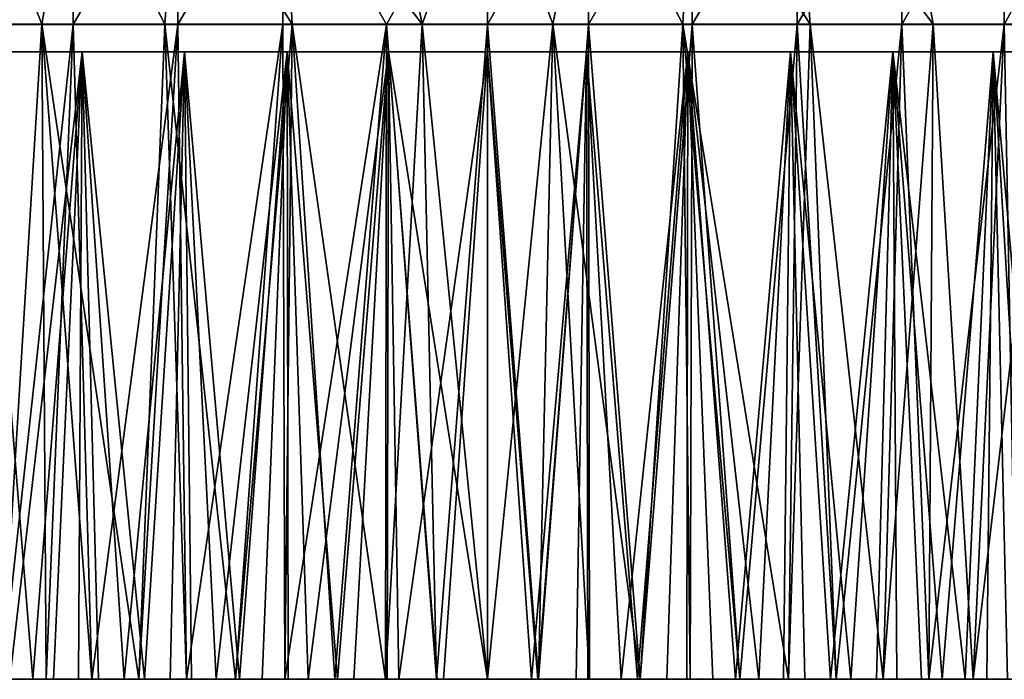
# Model space of a CAD drawing. Units: inches. Extents: x -3.02 to 3.03, y -2.2 to 2.21.
# Drawn here: x -1 to 1.1, y -2.06 to -0.65 of the extents above; entities that cross this region are included whole.
import ezdxf

# ---------------------------------------------------------------- set-up
doc = ezdxf.new("R2010")
doc.units = ezdxf.units.IN
doc.layers.get('0').update_dxf_attribs({"true_color": 0xc2ced6})

msp = doc.modelspace()

# ---------------------------------------------------------------- linework, layer by layer
for points in [[(-0.9512, -0.6614), (-1.2008, -0.6614), (-1.103, -0.2764), (-0.9512, -0.6614)], [(-1.103, -0.6615), (-0.884, -0.6615), (-0.884, -0.2764), (-1.103, -0.6615)], [(-1.103, -0.2764), (-0.884, -0.2764), (-0.9512, -0.6614), (-1.103, -0.2764)], [(-0.6888, -0.6614), (-0.9512, -0.6614), (-0.884, -0.2764), (-0.6888, -0.6614)], [(-0.6608, -0.2764), (-0.884, -0.2764), (-0.884, -0.6615), (-0.6608, -0.2764)], [(-0.884, -0.6615), (-0.6608, -0.6615), (-0.6608, -0.2764), (-0.884, -0.6615)], [(-0.884, -0.2764), (-0.6608, -0.2764), (-0.6888, -0.6614), (-0.884, -0.2764)], [(-0.417, -0.6614), (-0.6888, -0.6614), (-0.6608, -0.2764), (-0.417, -0.6614)], [(-0.437, -0.2764), (-0.6608, -0.2764), (-0.6608, -0.6615), (-0.437, -0.2764)], [(-0.6608, -0.6615), (-0.437, -0.6615), (-0.437, -0.2764), (-0.6608, -0.6615)], [(-0.6608, -0.2764), (-0.437, -0.2764), (-0.417, -0.6614), (-0.6608, -0.2764)], [(0, -0.2764), (-0.437, -0.2764), (-0.2158, -0.6615), (0, -0.2764)], [(-0.2158, -0.6615), (-0.437, -0.2764), (-0.437, -0.6615), (-0.2158, -0.6615)], [(-0.1396, -0.6614), (-0.417, -0.6614), (-0.437, -0.2764), (-0.1396, -0.6614)], [(-0.437, -0.2764), (-0.2158, -0.2764), (-0.1396, -0.6614), (-0.437, -0.2764)], [(-0.2158, -0.6615), (0, -0.6615), (0, -0.2764), (-0.2158, -0.6615)], [(0, -0.2764), (-0.1396, -0.6614), (-0.2158, -0.2764), (0, -0.2764)], [(-0.1396, -0.6614), (0, -0.2764), (0.1396, -0.6614), (-0.1396, -0.6614)], [(0.1396, -0.6614), (0, -0.2764), (0.2158, -0.2764), (0.1396, -0.6614)], [(0.2158, -0.2764), (0, -0.2764), (0, -0.6615), (0.2158, -0.2764)], [(0, -0.6615), (0.2158, -0.6615), (0.2158, -0.2764), (0, -0.6615)], [(0.417, -0.6614), (0.1396, -0.6614), (0.2158, -0.2764), (0.417, -0.6614)], [(0.2158, -0.2764), (0.437, -0.2764), (0.417, -0.6614), (0.2158, -0.2764)], [(0.437, -0.2764), (0.2158, -0.2764), (0.2158, -0.6615), (0.437, -0.2764)], [(0.2158, -0.6615), (0.437, -0.6615), (0.437, -0.2764), (0.2158, -0.6615)], [(0.6888, -0.6614), (0.417, -0.6614), (0.437, -0.2764), (0.6888, -0.6614)], [(0.437, -0.2764), (0.6608, -0.2764), (0.6888, -0.6614), (0.437, -0.2764)], [(0.6608, -0.2764), (0.437, -0.2764), (0.437, -0.6615), (0.6608, -0.2764)], [(0.437, -0.6615), (0.6608, -0.6615), (0.6608, -0.2764), (0.437, -0.6615)], [(0.6608, -0.2764), (0.884, -0.2764), (0.9512, -0.6614), (0.6608, -0.2764)], [(0.9512, -0.6614), (0.6888, -0.6614), (0.6608, -0.2764), (0.9512, -0.6614)], [(0.884, -0.2764), (0.6608, -0.2764), (0.6608, -0.6615), (0.884, -0.2764)], [(0.6608, -0.6615), (0.884, -0.6615), (0.884, -0.2764), (0.6608, -0.6615)], [(1.2008, -0.6614), (0.9512, -0.6614), (0.884, -0.2764), (1.2008, -0.6614)], [(1.103, -0.2764), (0.884, -0.2764), (0.884, -0.6615), (1.103, -0.2764)], [(0.884, -0.6615), (1.103, -0.6615), (1.103, -0.2764), (0.884, -0.6615)], [(1.3142, -0.2764), (1.103, -0.2764), (1.103, -0.6615), (1.3142, -0.2764)], [(1.103, -0.6615), (1.3142, -0.6615), (1.3142, -0.2764), (1.103, -0.6615)], [(-1.2008, -0.6614), (-0.9512, -0.6614), (-1.0368, -2.0591), (-1.2008, -0.6614)], [(-0.884, -0.6615), (-1.103, -0.6615), (-1.0368, -2.0591), (-0.884, -0.6615)], [(-0.9512, -0.6614), (-0.9419, -2.0591), (-1.0368, -2.0591), (-0.9512, -0.6614)], [(-1.0368, -2.0591), (-0.9419, -2.0591), (-0.884, -0.6615), (-1.0368, -2.0591)], [(-0.9512, -0.6614), (-0.6888, -0.6614), (-0.7443, -2.0591), (-0.9512, -0.6614)], [(-0.7443, -2.0591), (-0.8443, -2.0591), (-0.9512, -0.6614), (-0.7443, -2.0591)], [(-0.8443, -2.0591), (-0.9419, -2.0591), (-0.9512, -0.6614), (-0.8443, -2.0591)], [(-0.9419, -2.0591), (-0.8443, -2.0591), (-0.884, -0.6615), (-0.9419, -2.0591)], [(-0.6608, -0.6615), (-0.884, -0.6615), (-0.8443, -2.0591), (-0.6608, -0.6615)], [(-0.8443, -2.0591), (-0.7443, -2.0591), (-0.6608, -0.6615), (-0.8443, -2.0591)], [(-0.6422, -2.0591), (-0.7443, -2.0591), (-0.6888, -0.6614), (-0.6422, -2.0591)], [(-0.7443, -2.0591), (-0.6422, -2.0591), (-0.6608, -0.6615), (-0.7443, -2.0591)], [(-0.6888, -0.6614), (-0.417, -0.6614), (-0.5382, -2.0591), (-0.6888, -0.6614)], [(-0.5382, -2.0591), (-0.6422, -2.0591), (-0.6888, -0.6614), (-0.5382, -2.0591)], [(-0.437, -0.6615), (-0.6608, -0.6615), (-0.6422, -2.0591), (-0.437, -0.6615)], [(-0.6422, -2.0591), (-0.5382, -2.0591), (-0.437, -0.6615), (-0.6422, -2.0591)], [(-0.417, -0.6614), (-0.4325, -2.0591), (-0.5382, -2.0591), (-0.417, -0.6614)], [(-0.5382, -2.0591), (-0.4325, -2.0591), (-0.437, -0.6615), (-0.5382, -2.0591)], [(-0.2158, -0.6615), (-0.437, -0.6615), (-0.4325, -2.0591), (-0.2158, -0.6615)], [(-0.3255, -2.0591), (-0.4325, -2.0591), (-0.417, -0.6614), (-0.3255, -2.0591)], [(-0.4325, -2.0591), (-0.3255, -2.0591), (-0.2158, -0.6615), (-0.4325, -2.0591)], [(-0.417, -0.6614), (-0.1396, -0.6614), (-0.2176, -2.0591), (-0.417, -0.6614)], [(-0.2176, -2.0591), (-0.3255, -2.0591), (-0.417, -0.6614), (-0.2176, -2.0591)], [(-0.3255, -2.0591), (-0.2176, -2.0591), (-0.2158, -0.6615), (-0.3255, -2.0591)], [(-0.2176, -2.0591), (-0.1396, -0.6614), (-0.109, -2.0591), (-0.2176, -2.0591)], [(-0.2158, -0.6615), (-0.2176, -2.0591), (-0.109, -2.0591), (-0.2158, -0.6615)], [(0, -0.6615), (-0.2158, -0.6615), (-0.109, -2.0591), (0, -0.6615)], [(0, -2.0591), (-0.109, -2.0591), (-0.1396, -0.6614), (0, -2.0591)], [(0, -2.0591), (-0.1396, -0.6614), (0.1396, -0.6614), (0, -2.0591)], [(-0.109, -2.0591), (0, -2.0591), (0, -0.6615), (-0.109, -2.0591)], [(0.1396, -0.6614), (0.109, -2.0591), (0, -2.0591), (0.1396, -0.6614)], [(0.109, -2.0591), (0, -0.6615), (0, -2.0591), (0.109, -2.0591)], [(0, -0.6615), (0.109, -2.0591), (0.2158, -0.6615), (0, -0.6615)], [(0.2176, -2.0591), (0.109, -2.0591), (0.1396, -0.6614), (0.2176, -2.0591)], [(0.109, -2.0591), (0.2176, -2.0591), (0.2158, -0.6615), (0.109, -2.0591)], [(0.1396, -0.6614), (0.417, -0.6614), (0.3255, -2.0591), (0.1396, -0.6614)], [(0.3255, -2.0591), (0.2176, -2.0591), (0.1396, -0.6614), (0.3255, -2.0591)], [(0.437, -0.6615), (0.2158, -0.6615), (0.3255, -2.0591), (0.437, -0.6615)], [(0.2158, -0.6615), (0.2176, -2.0591), (0.3255, -2.0591), (0.2158, -0.6615)], [(0.4325, -2.0591), (0.3255, -2.0591), (0.417, -0.6614), (0.4325, -2.0591)], [(0.3255, -2.0591), (0.4325, -2.0591), (0.437, -0.6615), (0.3255, -2.0591)], [(0.417, -0.6614), (0.6888, -0.6614), (0.6422, -2.0591), (0.417, -0.6614)], [(0.6422, -2.0591), (0.5382, -2.0591), (0.417, -0.6614), (0.6422, -2.0591)], [(0.417, -0.6614), (0.5382, -2.0591), (0.4325, -2.0591), (0.417, -0.6614)], [(0.437, -0.6615), (0.4325, -2.0591), (0.5382, -2.0591), (0.437, -0.6615)], [(0.6608, -0.6615), (0.437, -0.6615), (0.5382, -2.0591), (0.6608, -0.6615)], [(0.5382, -2.0591), (0.6422, -2.0591), (0.6608, -0.6615), (0.5382, -2.0591)], [(0.6888, -0.6614), (0.7443, -2.0591), (0.6422, -2.0591), (0.6888, -0.6614)], [(0.6608, -0.6615), (0.6422, -2.0591), (0.7443, -2.0591), (0.6608, -0.6615)], [(0.884, -0.6615), (0.6608, -0.6615), (0.7443, -2.0591), (0.884, -0.6615)], [(0.6888, -0.6614), (0.9512, -0.6614), (0.8443, -2.0591), (0.6888, -0.6614)], [(0.8443, -2.0591), (0.7443, -2.0591), (0.6888, -0.6614), (0.8443, -2.0591)], [(0.7443, -2.0591), (0.8443, -2.0591), (0.884, -0.6615), (0.7443, -2.0591)], [(0.9512, -0.6614), (0.9419, -2.0591), (0.8443, -2.0591), (0.9512, -0.6614)], [(0.884, -0.6615), (0.8443, -2.0591), (0.9419, -2.0591), (0.884, -0.6615)], [(1.103, -0.6615), (0.884, -0.6615), (0.9419, -2.0591), (1.103, -0.6615)], [(0.9419, -2.0591), (0.9512, -0.6614), (1.0368, -2.0591), (0.9419, -2.0591)], [(0.9419, -2.0591), (1.0368, -2.0591), (1.103, -0.6615), (0.9419, -2.0591)], [(0.9512, -0.6614), (1.2008, -0.6614), (1.0368, -2.0591), (0.9512, -0.6614)], [(1.1288, -2.0591), (1.0368, -2.0591), (1.2008, -0.6614), (1.1288, -2.0591)], [(1.103, -0.6615), (1.0368, -2.0591), (1.1288, -2.0591), (1.103, -0.6615)], [(1.3142, -0.6615), (1.103, -0.6615), (1.1288, -2.0591), (1.3142, -0.6615)], [(-2.3505, -0.7205), (-2.341, -0.7205), (0, -0.7205), (-2.3505, -0.7205)], [(0, -0.7205), (-2.341, -0.7205), (-2.3505, -0.7205), (0, -0.7205)], [(-2.3113, -0.7205), (0, -0.7205), (-2.341, -0.7205), (-2.3113, -0.7205)], [(-2.341, -0.7205), (0, -0.7205), (-2.3113, -0.7205), (-2.341, -0.7205)], [(-2.2598, -0.7205), (0, -0.7205), (-2.3113, -0.7205), (-2.2598, -0.7205)], [(0, -0.7205), (-2.2598, -0.7205), (-2.3113, -0.7205), (0, -0.7205)], [(-2.1855, -0.7205), (0, -0.7205), (-2.2598, -0.7205), (-2.1855, -0.7205)], [(-2.2598, -0.7205), (0, -0.7205), (-2.1855, -0.7205), (-2.2598, -0.7205)], [(-2.0879, -0.7205), (0, -0.7205), (-2.1855, -0.7205), (-2.0879, -0.7205)], [(-2.1855, -0.7205), (0, -0.7205), (-2.0879, -0.7205), (-2.1855, -0.7205)], [(-2.0879, -0.7205), (-1.9674, -0.7205), (0, -0.7205), (-2.0879, -0.7205)], [(0, -0.7205), (-1.9674, -0.7205), (-2.0879, -0.7205), (0, -0.7205)], [(-1.9674, -0.7205), (-1.8248, -0.7205), (0, -0.7205), (-1.9674, -0.7205)], [(-1.8248, -0.7205), (-1.9674, -0.7205), (0, -0.7205), (-1.8248, -0.7205)], [(-1.8248, -0.7205), (-1.6621, -0.7205), (0, -0.7205), (-1.8248, -0.7205)], [(0, -0.7205), (-1.6621, -0.7205), (-1.8248, -0.7205), (0, -0.7205)], [(-1.4815, -0.7205), (0, -0.7205), (-1.6621, -0.7205), (-1.4815, -0.7205)], [(0, -0.7205), (-1.4815, -0.7205), (-1.6621, -0.7205), (0, -0.7205)], [(-1.2862, -0.7205), (0, -0.7205), (-1.4815, -0.7205), (-1.2862, -0.7205)], [(0, -0.7205), (-1.2862, -0.7205), (-1.4815, -0.7205), (0, -0.7205)], [(-1.2862, -0.7205), (-1.0796, -0.7205), (0, -0.7205), (-1.2862, -0.7205)], [(-1.2862, -0.7205), (0, -0.7205), (-1.0796, -0.7205), (-1.2862, -0.7205)], [(-1.0796, -0.7205), (-0.8652, -0.7205), (0, -0.7205), (-1.0796, -0.7205)], [(-0.8652, -0.7205), (-1.0796, -0.7205), (0, -0.7205), (-0.8652, -0.7205)], [(-1.0796, -0.7205), (-1.0658, -2.0591), (-0.9701, -2.0591), (-1.0796, -0.7205)], [(-0.9701, -2.0591), (-0.8652, -0.7205), (-1.0796, -0.7205), (-0.9701, -2.0591)], [(-1.0796, -0.7205), (-0.8652, -0.7205), (-1.0196, -2.0591), (-1.0796, -0.7205)], [(-0.8652, -0.7205), (-0.9263, -2.0591), (-1.0196, -2.0591), (-0.8652, -0.7205)], [(-0.9701, -2.0591), (-0.8733, -2.0591), (-0.8652, -0.7205), (-0.9701, -2.0591)], [(-0.8652, -0.7205), (-0.8303, -2.0591), (-0.9263, -2.0591), (-0.8652, -0.7205)], [(-0.8652, -0.7205), (-0.8733, -2.0591), (-0.7756, -2.0591), (-0.8652, -0.7205)], [(-0.8652, -0.7205), (-0.6468, -0.7205), (0, -0.7205), (-0.8652, -0.7205)], [(-0.6468, -0.7205), (-0.8652, -0.7205), (0, -0.7205), (-0.6468, -0.7205)], [(-0.6468, -0.7205), (-0.8652, -0.7205), (-0.7756, -2.0591), (-0.6468, -0.7205)], [(-0.8652, -0.7205), (-0.732, -2.0591), (-0.8303, -2.0591), (-0.8652, -0.7205)], [(-0.8652, -0.7205), (-0.6468, -0.7205), (-0.732, -2.0591), (-0.8652, -0.7205)], [(-0.6468, -0.7205), (-0.7756, -2.0591), (-0.6774, -2.0591), (-0.6468, -0.7205)], [(-0.6468, -0.7205), (-0.6316, -2.0591), (-0.732, -2.0591), (-0.6468, -0.7205)], [(-0.6468, -0.7205), (-0.6774, -2.0591), (-0.579, -2.0591), (-0.6468, -0.7205)], [(-0.6468, -0.7205), (-0.4277, -0.7205), (0, -0.7205), (-0.6468, -0.7205)], [(-0.6468, -0.7205), (0, -0.7205), (-0.4277, -0.7205), (-0.6468, -0.7205)], [(-0.4277, -0.7205), (-0.6468, -0.7205), (-0.579, -2.0591), (-0.4277, -0.7205)], [(-0.6468, -0.7205), (-0.5292, -2.0591), (-0.6316, -2.0591), (-0.6468, -0.7205)], [(-0.4277, -0.7205), (-0.5292, -2.0591), (-0.6468, -0.7205), (-0.4277, -0.7205)], [(-0.4277, -0.7205), (-0.579, -2.0591), (-0.4807, -2.0591), (-0.4277, -0.7205)], [(-0.4277, -0.7205), (-0.4253, -2.0591), (-0.5292, -2.0591), (-0.4277, -0.7205)], [(-0.4277, -0.7205), (-0.4807, -2.0591), (-0.3828, -2.0591), (-0.4277, -0.7205)], [(-0.2112, -0.7205), (-0.4277, -0.7205), (0, -0.7205), (-0.2112, -0.7205)], [(-0.4277, -0.7205), (-0.2112, -0.7205), (0, -0.7205), (-0.4277, -0.7205)], [(-0.2112, -0.7205), (-0.4277, -0.7205), (-0.3828, -2.0591), (-0.2112, -0.7205)], [(-0.4277, -0.7205), (-0.3202, -2.0591), (-0.4253, -2.0591), (-0.4277, -0.7205)], [(-0.4277, -0.7205), (-0.2112, -0.7205), (-0.3202, -2.0591), (-0.4277, -0.7205)], [(-0.3828, -2.0591), (-0.2856, -2.0591), (-0.2112, -0.7205), (-0.3828, -2.0591)], [(-0.2112, -0.7205), (-0.214, -2.0591), (-0.3202, -2.0591), (-0.2112, -0.7205)], [(-0.2112, -0.7205), (-0.2856, -2.0591), (-0.1892, -2.0591), (-0.2112, -0.7205)], [(-0.2112, -0.7205), (-0.1072, -2.0591), (-0.214, -2.0591), (-0.2112, -0.7205)], [(-0.2112, -0.7205), (0, -0.7205), (0, -0.7205), (-0.2112, -0.7205)], [(0, -0.7205), (-0.2112, -0.7205), (-0.1892, -2.0591), (0, -0.7205)], [(-0.2112, -0.7205), (0, -0.7205), (0, -2.0591), (-0.2112, -0.7205)], [(0, -2.0591), (-0.1072, -2.0591), (-0.2112, -0.7205), (0, -2.0591)], [(-0.1892, -2.0591), (-0.0939, -2.0591), (0, -0.7205), (-0.1892, -2.0591)], [(-0.0939, -2.0591), (0, -2.0591), (0, -0.7205), (-0.0939, -2.0591)], [(0, -0.7205), (0, -0.7205), (0.2112, -0.7205), (0, -0.7205)], [(0.2112, -0.7205), (0.4277, -0.7205), (0, -0.7205), (0.2112, -0.7205)], [(0.6468, -0.7205), (0, -0.7205), (0.4277, -0.7205), (0.6468, -0.7205)], [(0.8652, -0.7205), (1.0796, -0.7205), (0, -0.7205), (0.8652, -0.7205)], [(1.2862, -0.7205), (0, -0.7205), (1.0796, -0.7205), (1.2862, -0.7205)], [(0.8652, -0.7205), (0, -0.7205), (0.6468, -0.7205), (0.8652, -0.7205)], [(1.4815, -0.7205), (0, -0.7205), (1.2862, -0.7205), (1.4815, -0.7205)], [(1.6621, -0.7205), (1.8248, -0.7205), (0, -0.7205), (1.6621, -0.7205)], [(1.9674, -0.7205), (0, -0.7205), (1.8248, -0.7205), (1.9674, -0.7205)], [(2.0879, -0.7205), (0, -0.7205), (1.9674, -0.7205), (2.0879, -0.7205)], [(2.2598, -0.7205), (0, -0.7205), (2.1855, -0.7205), (2.2598, -0.7205)], [(2.2598, -0.7205), (2.3113, -0.7205), (0, -0.7205), (2.2598, -0.7205)], [(2.0879, -0.7205), (2.1855, -0.7205), (0, -0.7205), (2.0879, -0.7205)], [(0, -0.7205), (1.4815, -0.7205), (1.6621, -0.7205), (0, -0.7205)], [(2.3505, -0.7205), (0, -0.7205), (2.3113, -0.7205), (2.3505, -0.7205)], [(1.0796, -0.7205), (0, -0.7205), (1.2862, -0.7205), (1.0796, -0.7205)], [(1.2862, -0.7205), (0, -0.7205), (1.4815, -0.7205), (1.2862, -0.7205)], [(0, -0.7205), (1.0796, -0.7205), (0.8652, -0.7205), (0, -0.7205)], [(0.4277, -0.7205), (0.2112, -0.7205), (0, -0.7205), (0.4277, -0.7205)], [(0, -0.7205), (0.6468, -0.7205), (0.4277, -0.7205), (0, -0.7205)], [(0.6468, -0.7205), (0, -0.7205), (0.8652, -0.7205), (0.6468, -0.7205)], [(1.6621, -0.7205), (1.4815, -0.7205), (0, -0.7205), (1.6621, -0.7205)], [(2.2598, -0.7205), (2.1855, -0.7205), (0, -0.7205), (2.2598, -0.7205)], [(0, -0.7205), (2.3113, -0.7205), (2.2598, -0.7205), (0, -0.7205)], [(0, -0.7205), (2.1855, -0.7205), (2.0879, -0.7205), (0, -0.7205)], [(1.8248, -0.7205), (1.6621, -0.7205), (0, -0.7205), (1.8248, -0.7205)], [(1.9674, -0.7205), (1.8248, -0.7205), (0, -0.7205), (1.9674, -0.7205)], [(0, -0.7205), (2.0879, -0.7205), (1.9674, -0.7205), (0, -0.7205)], [(2.341, -0.7205), (2.3113, -0.7205), (0, -0.7205), (2.341, -0.7205)], [(2.341, -0.7205), (0, -0.7205), (2.3505, -0.7205), (2.341, -0.7205)], [(0, -0.7205), (0, -2.0591), (0.0939, -2.0591), (0, -0.7205)], [(0.2112, -0.7205), (0, -0.7205), (0.0939, -2.0591), (0.2112, -0.7205)], [(0, -2.0591), (0, -0.7205), (0.1072, -2.0591), (0, -2.0591)], [(0.2112, -0.7205), (0.1072, -2.0591), (0, -0.7205), (0.2112, -0.7205)], [(0.2112, -0.7205), (0.0939, -2.0591), (0.1892, -2.0591), (0.2112, -0.7205)], [(0.2112, -0.7205), (0.214, -2.0591), (0.1072, -2.0591), (0.2112, -0.7205)], [(0.2112, -0.7205), (0.1892, -2.0591), (0.2856, -2.0591), (0.2112, -0.7205)], [(0.4277, -0.7205), (0.2112, -0.7205), (0.2856, -2.0591), (0.4277, -0.7205)], [(0.3202, -2.0591), (0.2112, -0.7205), (0.4277, -0.7205), (0.3202, -2.0591)], [(0.214, -2.0591), (0.2112, -0.7205), (0.3202, -2.0591), (0.214, -2.0591)], [(0.4277, -0.7205), (0.2856, -2.0591), (0.3828, -2.0591), (0.4277, -0.7205)], [(0.4277, -0.7205), (0.4253, -2.0591), (0.3202, -2.0591), (0.4277, -0.7205)], [(0.4277, -0.7205), (0.3828, -2.0591), (0.4807, -2.0591), (0.4277, -0.7205)], [(0.4277, -0.7205), (0.5292, -2.0591), (0.4253, -2.0591), (0.4277, -0.7205)], [(0.4277, -0.7205), (0.4807, -2.0591), (0.579, -2.0591), (0.4277, -0.7205)], [(0.579, -2.0591), (0.6468, -0.7205), (0.4277, -0.7205), (0.579, -2.0591)], [(0.4277, -0.7205), (0.6468, -0.7205), (0.5292, -2.0591), (0.4277, -0.7205)], [(0.6468, -0.7205), (0.6316, -2.0591), (0.5292, -2.0591), (0.6468, -0.7205)], [(0.6468, -0.7205), (0.579, -2.0591), (0.6774, -2.0591), (0.6468, -0.7205)], [(0.6468, -0.7205), (0.732, -2.0591), (0.6316, -2.0591), (0.6468, -0.7205)], [(0.6468, -0.7205), (0.6774, -2.0591), (0.7756, -2.0591), (0.6468, -0.7205)], [(0.6468, -0.7205), (0.7756, -2.0591), (0.8652, -0.7205), (0.6468, -0.7205)], [(0.6468, -0.7205), (0.8652, -0.7205), (0.732, -2.0591), (0.6468, -0.7205)], [(0.8652, -0.7205), (0.8303, -2.0591), (0.732, -2.0591), (0.8652, -0.7205)], [(0.8652, -0.7205), (0.7756, -2.0591), (0.8733, -2.0591), (0.8652, -0.7205)], [(0.8652, -0.7205), (0.9263, -2.0591), (0.8303, -2.0591), (0.8652, -0.7205)], [(0.8652, -0.7205), (0.8733, -2.0591), (0.9701, -2.0591), (0.8652, -0.7205)], [(0.8652, -0.7205), (0.9701, -2.0591), (1.0796, -0.7205), (0.8652, -0.7205)], [(0.8652, -0.7205), (1.0796, -0.7205), (1.0196, -2.0591), (0.8652, -0.7205)], [(1.0196, -2.0591), (0.9263, -2.0591), (0.8652, -0.7205), (1.0196, -2.0591)], [(1.0796, -0.7205), (0.9701, -2.0591), (1.0658, -2.0591), (1.0796, -0.7205)], [(1.0796, -0.7205), (1.1101, -2.0591), (1.0196, -2.0591), (1.0796, -0.7205)], [(1.0796, -0.7205), (1.0658, -2.0591), (1.16, -2.0591), (1.0796, -0.7205)], [(1.2862, -0.7205), (1.0796, -0.7205), (1.16, -2.0591), (1.2862, -0.7205)], [(1.0796, -0.7205), (1.1977, -2.0591), (1.1101, -2.0591), (1.0796, -0.7205)], [(1.1977, -2.0591), (1.0796, -0.7205), (1.2862, -0.7205), (1.1977, -2.0591)], [(-1.1288, -2.0591), (-1.0368, -2.0591), (-0.9701, -2.0591), (-1.1288, -2.0591)], [(-0.9701, -2.0591), (-1.0658, -2.0591), (-1.1288, -2.0591), (-0.9701, -2.0591)], [(-0.9263, -2.0591), (-0.9419, -2.0591), (-1.0368, -2.0591), (-0.9263, -2.0591)], [(-1.0368, -2.0591), (-1.0196, -2.0591), (-0.9263, -2.0591), (-1.0368, -2.0591)], [(-1.0368, -2.0591), (-0.9419, -2.0591), (-0.8733, -2.0591), (-1.0368, -2.0591)], [(-0.8733, -2.0591), (-0.9701, -2.0591), (-1.0368, -2.0591), (-0.8733, -2.0591)], [(-0.8303, -2.0591), (-0.8443, -2.0591), (-0.9419, -2.0591), (-0.8303, -2.0591)], [(-0.9419, -2.0591), (-0.9263, -2.0591), (-0.8303, -2.0591), (-0.9419, -2.0591)], [(-0.9419, -2.0591), (-0.8443, -2.0591), (-0.7756, -2.0591), (-0.9419, -2.0591)], [(-0.7756, -2.0591), (-0.8733, -2.0591), (-0.9419, -2.0591), (-0.7756, -2.0591)], [(-0.732, -2.0591), (-0.7443, -2.0591), (-0.8443, -2.0591), (-0.732, -2.0591)], [(-0.8443, -2.0591), (-0.8303, -2.0591), (-0.732, -2.0591), (-0.8443, -2.0591)], [(-0.8443, -2.0591), (-0.7443, -2.0591), (-0.6774, -2.0591), (-0.8443, -2.0591)], [(-0.6774, -2.0591), (-0.7756, -2.0591), (-0.8443, -2.0591), (-0.6774, -2.0591)], [(-0.6316, -2.0591), (-0.6422, -2.0591), (-0.7443, -2.0591), (-0.6316, -2.0591)], [(-0.7443, -2.0591), (-0.732, -2.0591), (-0.6316, -2.0591), (-0.7443, -2.0591)], [(-0.7443, -2.0591), (-0.6422, -2.0591), (-0.579, -2.0591), (-0.7443, -2.0591)], [(-0.579, -2.0591), (-0.6774, -2.0591), (-0.7443, -2.0591), (-0.579, -2.0591)], [(-0.5292, -2.0591), (-0.5382, -2.0591), (-0.6422, -2.0591), (-0.5292, -2.0591)], [(-0.6422, -2.0591), (-0.6316, -2.0591), (-0.5292, -2.0591), (-0.6422, -2.0591)], [(-0.6422, -2.0591), (-0.5382, -2.0591), (-0.4807, -2.0591), (-0.6422, -2.0591)], [(-0.4807, -2.0591), (-0.579, -2.0591), (-0.6422, -2.0591), (-0.4807, -2.0591)], [(-0.4253, -2.0591), (-0.4325, -2.0591), (-0.5382, -2.0591), (-0.4253, -2.0591)], [(-0.5382, -2.0591), (-0.5292, -2.0591), (-0.4253, -2.0591), (-0.5382, -2.0591)], [(-0.5382, -2.0591), (-0.4325, -2.0591), (-0.3828, -2.0591), (-0.5382, -2.0591)], [(-0.3828, -2.0591), (-0.4807, -2.0591), (-0.5382, -2.0591), (-0.3828, -2.0591)], [(-0.3202, -2.0591), (-0.3255, -2.0591), (-0.4325, -2.0591), (-0.3202, -2.0591)], [(-0.4325, -2.0591), (-0.4253, -2.0591), (-0.3202, -2.0591), (-0.4325, -2.0591)], [(-0.4325, -2.0591), (-0.3255, -2.0591), (-0.2856, -2.0591), (-0.4325, -2.0591)], [(-0.2856, -2.0591), (-0.3828, -2.0591), (-0.4325, -2.0591), (-0.2856, -2.0591)], [(-0.214, -2.0591), (-0.2176, -2.0591), (-0.3255, -2.0591), (-0.214, -2.0591)], [(-0.3255, -2.0591), (-0.3202, -2.0591), (-0.214, -2.0591), (-0.3255, -2.0591)], [(-0.3255, -2.0591), (-0.2176, -2.0591), (-0.1892, -2.0591), (-0.3255, -2.0591)], [(-0.1892, -2.0591), (-0.2856, -2.0591), (-0.3255, -2.0591), (-0.1892, -2.0591)], [(-0.1072, -2.0591), (-0.109, -2.0591), (-0.2176, -2.0591), (-0.1072, -2.0591)], [(-0.2176, -2.0591), (-0.214, -2.0591), (-0.1072, -2.0591), (-0.2176, -2.0591)], [(-0.2176, -2.0591), (-0.109, -2.0591), (-0.0939, -2.0591), (-0.2176, -2.0591)], [(-0.0939, -2.0591), (-0.1892, -2.0591), (-0.2176, -2.0591), (-0.0939, -2.0591)], [(0, -2.0591), (0, -2.0591), (-0.109, -2.0591), (0, -2.0591)], [(-0.109, -2.0591), (-0.1072, -2.0591), (0, -2.0591), (-0.109, -2.0591)], [(-0.109, -2.0591), (0, -2.0591), (0, -2.0591), (-0.109, -2.0591)], [(0, -2.0591), (-0.0939, -2.0591), (-0.109, -2.0591), (0, -2.0591)], [(0.1072, -2.0591), (0.109, -2.0591), (0, -2.0591), (0.1072, -2.0591)], [(0, -2.0591), (0, -2.0591), (0.1072, -2.0591), (0, -2.0591)], [(0, -2.0591), (0.109, -2.0591), (0.0939, -2.0591), (0, -2.0591)], [(0.0939, -2.0591), (0, -2.0591), (0, -2.0591), (0.0939, -2.0591)], [(0.1892, -2.0591), (0.0939, -2.0591), (0.109, -2.0591), (0.1892, -2.0591)], [(0.109, -2.0591), (0.1072, -2.0591), (0.214, -2.0591), (0.109, -2.0591)], [(0.214, -2.0591), (0.2176, -2.0591), (0.109, -2.0591), (0.214, -2.0591)], [(0.109, -2.0591), (0.2176, -2.0591), (0.1892, -2.0591), (0.109, -2.0591)], [(0.2856, -2.0591), (0.1892, -2.0591), (0.2176, -2.0591), (0.2856, -2.0591)], [(0.2176, -2.0591), (0.214, -2.0591), (0.3202, -2.0591), (0.2176, -2.0591)], [(0.3202, -2.0591), (0.3255, -2.0591), (0.2176, -2.0591), (0.3202, -2.0591)], [(0.2176, -2.0591), (0.3255, -2.0591), (0.2856, -2.0591), (0.2176, -2.0591)], [(0.3828, -2.0591), (0.2856, -2.0591), (0.3255, -2.0591), (0.3828, -2.0591)], [(0.3255, -2.0591), (0.3202, -2.0591), (0.4253, -2.0591), (0.3255, -2.0591)], [(0.4253, -2.0591), (0.4325, -2.0591), (0.3255, -2.0591), (0.4253, -2.0591)], [(0.3255, -2.0591), (0.4325, -2.0591), (0.3828, -2.0591), (0.3255, -2.0591)], [(0.4807, -2.0591), (0.3828, -2.0591), (0.4325, -2.0591), (0.4807, -2.0591)], [(0.4325, -2.0591), (0.4253, -2.0591), (0.5292, -2.0591), (0.4325, -2.0591)], [(0.5292, -2.0591), (0.5382, -2.0591), (0.4325, -2.0591), (0.5292, -2.0591)], [(0.4325, -2.0591), (0.5382, -2.0591), (0.4807, -2.0591), (0.4325, -2.0591)], [(0.579, -2.0591), (0.4807, -2.0591), (0.5382, -2.0591), (0.579, -2.0591)], [(0.5382, -2.0591), (0.5292, -2.0591), (0.6316, -2.0591), (0.5382, -2.0591)], [(0.6316, -2.0591), (0.6422, -2.0591), (0.5382, -2.0591), (0.6316, -2.0591)], [(0.5382, -2.0591), (0.6422, -2.0591), (0.579, -2.0591), (0.5382, -2.0591)], [(0.6774, -2.0591), (0.579, -2.0591), (0.6422, -2.0591), (0.6774, -2.0591)], [(0.6422, -2.0591), (0.6316, -2.0591), (0.732, -2.0591), (0.6422, -2.0591)], [(0.732, -2.0591), (0.7443, -2.0591), (0.6422, -2.0591), (0.732, -2.0591)], [(0.6422, -2.0591), (0.7443, -2.0591), (0.6774, -2.0591), (0.6422, -2.0591)], [(0.7756, -2.0591), (0.6774, -2.0591), (0.7443, -2.0591), (0.7756, -2.0591)], [(0.7443, -2.0591), (0.732, -2.0591), (0.8303, -2.0591), (0.7443, -2.0591)], [(0.8303, -2.0591), (0.8443, -2.0591), (0.7443, -2.0591), (0.8303, -2.0591)], [(0.7443, -2.0591), (0.8443, -2.0591), (0.7756, -2.0591), (0.7443, -2.0591)], [(0.8733, -2.0591), (0.7756, -2.0591), (0.8443, -2.0591), (0.8733, -2.0591)], [(0.8443, -2.0591), (0.8303, -2.0591), (0.9263, -2.0591), (0.8443, -2.0591)], [(0.9263, -2.0591), (0.9419, -2.0591), (0.8443, -2.0591), (0.9263, -2.0591)], [(0.8443, -2.0591), (0.9419, -2.0591), (0.8733, -2.0591), (0.8443, -2.0591)], [(0.9701, -2.0591), (0.8733, -2.0591), (0.9419, -2.0591), (0.9701, -2.0591)], [(0.9419, -2.0591), (0.9263, -2.0591), (1.0196, -2.0591), (0.9419, -2.0591)], [(1.0196, -2.0591), (1.0368, -2.0591), (0.9419, -2.0591), (1.0196, -2.0591)], [(0.9419, -2.0591), (1.0368, -2.0591), (0.9701, -2.0591), (0.9419, -2.0591)], [(1.0658, -2.0591), (0.9701, -2.0591), (1.0368, -2.0591), (1.0658, -2.0591)], [(1.0368, -2.0591), (1.0196, -2.0591), (1.1101, -2.0591), (1.0368, -2.0591)], [(1.1101, -2.0591), (1.1288, -2.0591), (1.0368, -2.0591), (1.1101, -2.0591)], [(1.0368, -2.0591), (1.1288, -2.0591), (1.0658, -2.0591), (1.0368, -2.0591)], [(1.16, -2.0591), (1.0658, -2.0591), (1.1288, -2.0591), (1.16, -2.0591)]]:
    msp.add_lwpolyline(points)

doc.saveas('drawing.dxf')
